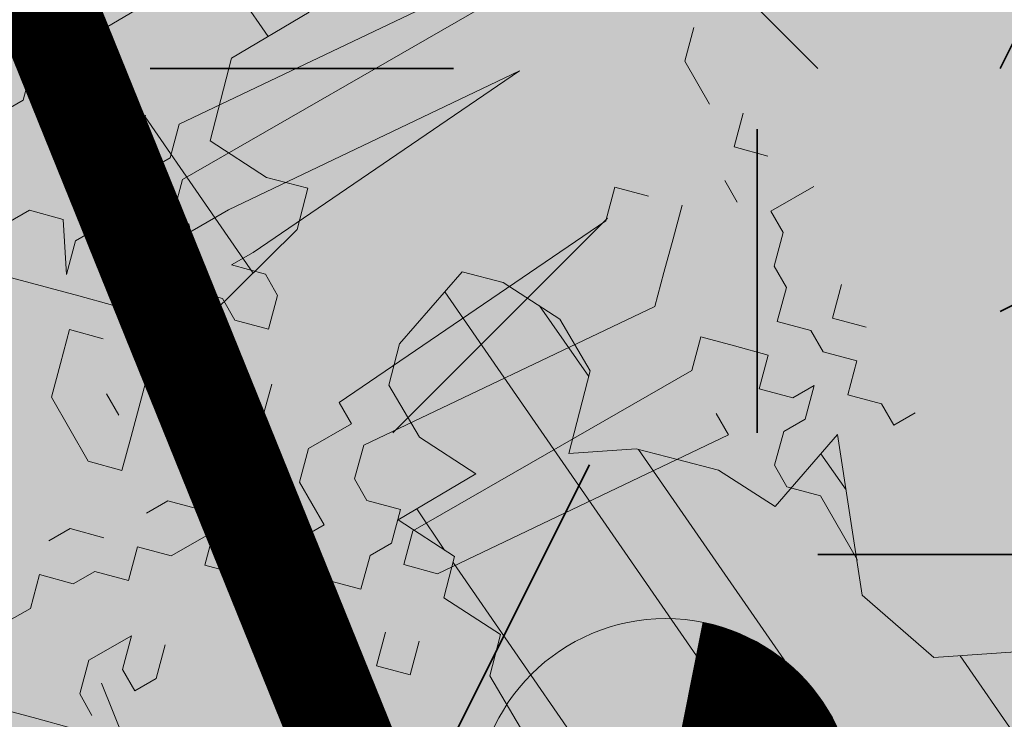
# Model space of a CAD drawing. Units: metres. Extents: x 1408927 to 1409331, y 5218507 to 5218651.
# Drawn here: x 1408970 to 1408971, y 5218620 to 5218621 of the extents above; entities that cross this region are included whole.
import ezdxf

# ---------------------------------------------------------------- set-up
doc = ezdxf.new("R2010")
doc.units = ezdxf.units.M
doc.header["$LTSCALE"] = 2
doc.linetypes.add('AXES2', pattern=[1.125, 0.75, -0.125, 0.125, -0.125])
doc.layers.get('0').update_dxf_attribs({"lineweight": 9})
for name, color, linetype, lineweight in [('Compo-arbre', 3, 'Continuous', 9), ('Compo-bordure-CC1', 7, 'Continuous', 9), ('Compo-bordure-CC1-axe', 7, 'AXES2', 9), ('Compo-bordure-T2', 7, 'Continuous', 9), ('Compo-végétation-hachures-Haie-massifs arbustif', 7, 'Continuous', 35), ('Projet-éclairage', 6, 'Continuous', 9)]:
    doc.layers.add(name, color=color, linetype=linetype, lineweight=lineweight)
doc.layers.add('Compo-arbre-ombre', color=7, linetype='Continuous', lineweight=9, transparency=0.8)
pattern_1 = [(92.61470176485068, (0, 0), (-0.1427262524124008, -0.006517859872048448), []), (92.61470176485068, (0.04540281712473018, 0.04974805891631159), (-0.1427262524124008, -0.006517859872048448), [])]

# ---------------------------------------------------------------- blocks, each defined once
blk = doc.blocks.new('Arbre2-2016')
at = {"layer": 'Compo-arbre'}
h = blk.add_hatch(dxfattribs=at)
h.set_pattern_fill('ANSI32', color=92, scale=0.015, angle=47.61470176485069, style=0)
h.set_pattern_definition(pattern_1)
edge = h.paths.add_edge_path()
edge.add_line((1.338077866166827, -0.2646649280674183), (1.398191920641807, -0.2463006538042691))
edge.add_line((1.398191920641807, -0.2463006538042691), (1.41859671728173, -0.2269692378346235))
edge.add_line((1.41859671728173, -0.2269692378346235), (1.419700468410269, -0.1872616985807554))
edge.add_line((1.419700468410269, -0.1872616985807554), (1.400941994143182, -0.1471100874356353))
edge.add_line((1.400941994084974, -0.1471100874356353), (1.460507829077073, -0.1485608865501717))
edge.add_line((1.460507829135281, -0.1485608865501717), (1.441749354635363, -0.1084092752886363))
edge.add_line((1.441749354635363, -0.1084092752886363), (1.462154151275286, -0.0890778593189907))
edge.add_line((1.462154151275286, -0.0890778593189907), (1.443401324664705, -0.04888666344288595))
edge.add_line((1.443401324722913, -0.04888666344288595), (1.463806121886705, -0.02955524668743692))
edge.add_line((1.463806121886705, -0.02955524668743692), (1.464905889108309, 0.01015051493357078))
edge.add_line((1.464905889108309, 0.01015051496267461), (1.504609584793911, 0.009145737026642564))
edge.add_line((1.504609584793911, 0.009145736997538734), (1.523917943050151, -0.01115299300238348))
edge.add_line((1.523917943050151, -0.01115299297327965), (1.543224636974742, -0.03148953085712947))
edge.add_line((1.543224636974742, -0.0314895308862333), (1.563621552646623, -0.01215972022566802))
edge.add_line((1.563621552646623, -0.01215972022566802), (1.58512620259728, 0.04687940665223778))
edge.add_line((1.585126202655488, 0.04687940665223778), (1.6049827803364, 0.04639575003000118))
edge.add_line((1.6049827803364, 0.04639575005910501), (1.624831562672739, 0.04591243662923716))
edge.add_line((1.624831562672739, 0.04591243662923716), (1.625929665620902, 0.08558039036631726))
edge.add_line((1.625929665562694, 0.08558039033721343), (1.626477885045574, 0.1053954637148991))
edge.add_line((1.626477885045574, 0.1053954637148991), (1.667289143355561, 0.144096104207506))
edge.add_line((1.667289143355561, 0.144096104207506), (1.628129855598786, 0.1649180763464528))
edge.add_line((1.628129855598786, 0.1649180763464528), (1.629227958314118, 0.2045860301999483))
edge.add_line((1.629227958314118, 0.2045860302290521), (1.62977784230327, 0.22443891137425))
edge.add_line((1.62977784230327, 0.22443891137425), (1.650728625114539, 0.2636233801434855))
edge.add_line((1.650728625114539, 0.2636233801434855), (1.651830711736807, 0.3032931116298414))
edge.add_line((1.651830711736807, 0.3032931116298414), (1.652928814684969, 0.3429610653669215))
edge.add_line((1.652928814626762, 0.3429610653669215), (1.613223454609511, 0.3439280354190259))
edge.add_line((1.613223454667718, 0.3439280353899221), (1.592272671623618, 0.3047435667371019))
edge.add_line((1.592272671623618, 0.3047435667662057), (1.57296597787365, 0.3250801045336402))
edge.add_line((1.57296597787365, 0.3250801045045364), (1.53381050161272, 0.3458999558182541))
edge.add_line((1.53381050161272, 0.3458999558473579), (1.534912588234988, 0.3855696873337138))
edge.add_line((1.534912588234988, 0.3855696873337138), (1.536010691183151, 0.4252376410707939))
edge.add_line((1.536010691183151, 0.4252376410707939), (1.537108793898483, 0.4649055949242893))
edge.add_line((1.537108793898483, 0.4649055949242893), (1.51780599773349, 0.4852419611537471))
edge.add_line((1.51780599773349, 0.4852419611537471), (1.499055404434444, 0.5253951776079475))
edge.add_line((1.499055404434444, 0.5253951776079475), (1.500153507848268, 0.565063132130831))
edge.add_line((1.500153507848268, 0.5650631321017272), (1.54040708682453, 0.583911234641505))
edge.add_line((1.54040708682453, 0.583911234641505), (1.560259766745844, 0.5834277496736604))
edge.add_line((1.560259766745844, 0.5834277497027642), (1.600515010228378, 0.6023136600100543))
edge.add_line((1.600515010228378, 0.6023136600100543), (1.601063229711258, 0.6221287333877399))
edge.add_line((1.60106322965305, 0.6221287333877399), (1.58285853643622, 0.6821330533542778))
edge.add_line((1.58285853643622, 0.6821330533542778), (1.542605043025219, 0.6632868993159491))
edge.add_line((1.542605043083427, 0.6632868993159491), (1.521654173950196, 0.6241004813758764))
edge.add_line((1.521654173950196, 0.6241004813758764), (1.483600784486157, 0.6845900640595346))
edge.add_line((1.483600784544365, 0.6845900640595346), (1.46319432339817, 0.6652208403223767))
edge.add_line((1.463194323339962, 0.6652208403223767), (1.442797321578951, 0.6458890803745589))
edge.add_line((1.442797321578951, 0.6458890803745589), (1.422392524939028, 0.6265576644049133))
edge.add_line((1.422392524939028, 0.6265576644049133), (1.401986063268964, 0.607188439881952))
edge.add_line((1.401986063268964, 0.607188439881952), (1.361732484292702, 0.5883403373421743))
edge.add_line((1.361732484292702, 0.5883403373421743), (1.322027124275451, 0.5893073073942787))
edge.add_line((1.322027124275451, 0.5893073073651749), (1.30272043035086, 0.6096438452490247))
edge.add_line((1.30272043035086, 0.6096438452781285), (1.324228978119322, 0.6686828005016423))
edge.add_line((1.324228978119322, 0.6686828005016423), (1.344625979880334, 0.6880145604494601))
edge.add_line((1.344625979880334, 0.6880145604494601), (1.384887268694115, 0.70686037129542))
edge.add_line((1.384887268635907, 0.70686037129542), (1.365580660451201, 0.7271988575643036))
edge.add_line((1.365580660509409, 0.7271988575643036), (1.325875300317534, 0.7281658277328233))
edge.add_line((1.325875300317534, 0.7281658277328233), (1.307120723635421, 0.7683172673399667))
edge.add_line((1.307120723635421, 0.7683172673399667), (1.307674505384171, 0.7881699768307726))
edge.add_line((1.307674505384171, 0.7881699768307726), (1.288919979575553, 0.8283225851604357))
edge.add_line((1.288919979575553, 0.8283225851604357), (1.290568000971803, 0.8878441999380584))
edge.add_line((1.290568000971803, 0.8878441999380584), (1.329727374817708, 0.867024177086364))
edge.add_line((1.329727374817708, 0.867024177086364), (1.389837497015947, 0.8853878431085604))
edge.add_line((1.389837496957739, 0.8853878431085604), (1.410784416701176, 0.9245732633111174))
edge.add_line((1.410784416701176, 0.9245732633111174), (1.411332601666913, 0.9443875567934583))
edge.add_line((1.411332601666913, 0.9443875567643545), (1.372181057682724, 0.9652080163190249))
edge.add_line((1.372181057740931, 0.9652080163481287), (1.352878295569212, 0.9855451616871278))
edge.add_line((1.352878295569212, 0.9855451616871278), (1.353980313681063, 1.025213334168598))
edge.add_line((1.353980313681063, 1.025213334168598), (1.33357769819861, 1.005842768599337))
edge.add_line((1.333577698256818, 1.005842768570233), (1.313172935610169, 0.9865121317101284))
edge.add_line((1.313172935551961, 0.9865121317392322), (1.272923271273726, 0.9676642471580408))
edge.add_line((1.272923271273726, 0.9676642471580408), (1.272369438651481, 0.9478103689447153))
edge.add_line((1.272369438651481, 0.9478103689156114), (1.213363032366146, 0.9691534615825503))
edge.add_line((1.213363032366146, 0.9691534616116542), (1.193506455150896, 0.9696371190196942))
edge.add_line((1.193506455150896, 0.9696371190196942), (1.174751912462057, 1.009789337736379))
edge.add_line((1.174751912462057, 1.009789337736379), (1.175853930108246, 1.049457509432045))
edge.add_line((1.175853930108246, 1.049457509432045), (1.215563187885095, 1.048490367725549))
edge.add_line((1.215563187885095, 1.048490367725549), (1.236512254850936, 1.087635859218949))
edge.add_line((1.236512254850936, 1.087635859189845), (1.197360727805176, 1.108456708357494))
edge.add_line((1.197360727805176, 1.108456708386598), (1.197910645787601, 1.128310368641337))
edge.add_line((1.197910645729394, 1.128310368641337), (1.179156069047281, 1.16846180824848))
edge.add_line((1.179156069047281, 1.16846180824848), (1.140000644416546, 1.189282828954106))
edge.add_line((1.140000644416546, 1.189282828954106), (1.139450709088237, 1.169428778300585))
edge.add_line((1.139450709030029, 1.169428778271481), (1.11904594638338, 1.150098141411377))
edge.add_line((1.11904594638338, 1.150098141440481), (1.079340586889998, 1.151065112278388))
edge.add_line((1.079340586889998, 1.151065112249285), (1.059485725054515, 1.151587746147356))
edge.add_line((1.059485725054515, 1.15158774617646), (1.020882365570401, 1.192222498427668))
edge.add_line((1.020882365570401, 1.192222498398564), (0.9806249232934761, 1.173375347408523))
edge.add_line((0.9806249232934761, 1.173375347437627), (0.9602201430099058, 1.154044320295156))
edge.add_line((0.9602201430099058, 1.154044320295156), (0.9414656008449356, 1.194196539797645))
edge.add_line((0.9414656008449356, 1.194196539797645), (0.9629723982508267, 1.253195737849978))
edge.add_line((0.9629723982508267, 1.253195737849978), (1.002127822881562, 1.232374717144353))
edge.add_line((1.002127822881562, 1.232374717115249), (1.003779758743008, 1.291896549967873))
edge.add_line((1.003779758743008, 1.291896549996977), (1.024738337655549, 1.331080676243232))
edge.add_line((1.024738337655549, 1.331080676243232), (0.9850290798787, 1.332047817949729))
edge.add_line((0.9850290798787, 1.332047817949729), (0.9657302329288768, 1.352385182033117))
edge.add_line((0.9657302329288768, 1.352385182033117), (0.9464218570939238, 1.372683521750673))
edge.add_line((0.9464218570939238, 1.372683521750673), (0.9254688925431083, 1.33353820179525))
edge.add_line((0.9254688925431083, 1.33353820179525), (0.9249228547997745, 1.313683979603752))
edge.add_line((0.9249228547997745, 1.313683979603752), (0.8846575997159789, 1.294836781407298))
edge.add_line((0.8846575997159789, 1.294836781407298), (0.865358735885934, 1.315173755877709))
edge.add_line((0.865358735885934, 1.315173755877709), (0.82619939585868, 1.33599455795536))
edge.add_line((0.8261993958004723, 1.33599455795536), (0.8273014139123234, 1.375662730436829))
edge.add_line((0.8273014139123234, 1.375662730436829), (0.8879636364728185, 1.413840908569341))
edge.add_line((0.8879636364728185, 1.413840908540237), (0.8692168891867595, 1.453992784064553))
edge.add_line((0.8692168891867595, 1.453992784064553), (0.8295054496703642, 1.454999074584862))
edge.add_line((0.8295054496703642, 1.454999074613966), (0.8289516339283409, 1.435145586013618))
edge.add_line((0.8289516339283409, 1.435145586013618), (0.7892479729345041, 1.43615114372858))
edge.add_line((0.7892479729345041, 1.43615114372858), (0.7688415112644407, 1.416781919205619))
edge.add_line((0.7688415112644407, 1.416781919205619), (0.7484367146245177, 1.397450503235973))
edge.add_line((0.74843671456631, 1.397450503235973), (0.728031917402518, 1.378119086480524))
edge.add_line((0.728031917402518, 1.378119086480524), (0.6877744751255932, 1.359271935490483))
edge.add_line((0.6877744751255932, 1.359271935490483), (0.6287585749961409, 1.380576784472737))
edge.add_line((0.6287585749961409, 1.380576784472737), (0.6293106577796834, 1.400390906300686))
edge.add_line((0.6293106577796834, 1.400390906300686), (0.6304126927717562, 1.440059468395134))
edge.add_line((0.6304126927717562, 1.440059468395134), (0.6706740326336558, 1.458906447847198))
edge.add_line((0.6706740326336558, 1.458906447847198), (0.6910805287626545, 1.478276452265504))
edge.add_line((0.6910805288208621, 1.478276452265504), (0.6717760678585591, 1.498575009825231))
edge.add_line((0.6717760678585591, 1.498575009825231), (0.6530232070800821, 1.53876542670821))
edge.add_line((0.6530232070800821, 1.53876542670821), (0.6133139493032331, 1.539732568414706))
edge.add_line((0.6133139492450255, 1.539732568414706), (0.5741585076758611, 1.560553199507353))
edge.add_line((0.5741585076758611, 1.560553199507353), (0.5537498126942637, 1.541221954406296))
edge.add_line((0.5537498127524714, 1.541221954406296), (0.5333433516062769, 1.521852730669139))
edge.add_line((0.5333433516062769, 1.521852730669139), (0.4941839777603718, 1.542672753520833))
edge.add_line((0.4941839777603718, 1.542672753520833), (0.453926534959578, 1.523825601744988))
edge.add_line((0.453926534959578, 1.523825601744988), (0.4147633149260628, 1.544646965642983))
edge.add_line((0.4147633149260628, 1.544646965642983), (0.3949106350047487, 1.545130450610827))
edge.add_line((0.3949106350047487, 1.545130450610827), (0.3761577737024027, 1.585320866708003))
edge.add_line((0.3761577737024027, 1.585320866708003), (0.3767098738900359, 1.605135378934733))
edge.add_line((0.3767098738900359, 1.605135378934733), (0.3778118915362256, 1.6448035506304))
edge.add_line((0.377811891478018, 1.6448035506304), (0.3386564497342306, 1.665624181839462))
edge.add_line((0.3386564497342306, 1.665624181839462), (0.2989393965546014, 1.666591666738327))
edge.add_line((0.2989393965546014, 1.666591666738327), (0.2994932122966247, 1.686445155338674))
edge.add_line((0.2994932122966247, 1.686445155338674), (0.2603377876658897, 1.7072661760443))
edge.add_line((0.260337787607682, 1.7072661760443), (0.2410310936830911, 1.72760271392815))
edge.add_line((0.2410310936830911, 1.72760271392815), (0.2195186997270184, 1.668565099750936))
edge.add_line((0.2195186997270184, 1.668565099750936), (0.1996638210113133, 1.669087344036029))
edge.add_line((0.1996638210113133, 1.669087344065133), (0.1809131761402796, 1.709239391127426))
edge.add_line((0.1809131761402796, 1.709239391098322), (0.1417499558739337, 1.730060755112731))
edge.add_line((0.1417499558739337, 1.730060755141835), (0.1224471592432792, 1.75039712058549))
edge.add_line((0.1224471592432792, 1.75039712058549), (0.1207874453831437, 1.690876021324016))
edge.add_line((0.1207874453831437, 1.690876021324016), (0.1009347654618296, 1.69135950629186))
edge.add_line((0.1009347654618296, 1.69135950629186), (0.06232534388266231, 1.732033969410054))
edge.add_line((0.06232534388266231, 1.732033969410054), (0.04246876620175044, 1.732517626032291))
edge.add_line((0.04246876614354278, 1.732517626032291), (0.04191495057614247, 1.712664137315528))
edge.add_line((0.04191495063435013, 1.712664137315528), (0.02150625565275277, 1.693332892214471))
edge.add_line((0.02150625565275277, 1.693332892214471), (0.001093697603323562, 1.674002598546735))
edge.add_line((0.001093697603323562, 1.674002598546735), (-0.07777878026524832, 1.695791104151226))
edge.add_line((-0.07777878026524832, 1.695791104151226), (-0.07832699922425945, 1.675976031559344))
edge.add_line((-0.07832699922425945, 1.675976031559344), (-0.05958196801645954, 1.635785178875608))
edge.add_line((-0.05958196801645954, 1.635785178875608), (-0.06013405056717147, 1.615971056931244))
edge.add_line((-0.06013405062537913, 1.615971056931244), (-0.09929337359778856, 1.636792248505458))
edge.add_line((-0.0992933735395809, 1.636792248505458), (-0.1390104262535488, 1.637759734190126))
edge.add_line((-0.1390104262535488, 1.637759734190126), (-0.1792795967338634, 1.618912317365698))
edge.add_line((-0.1792795966756557, 1.618912317394802), (-0.2189949333113645, 1.619918780238891))
edge.add_line((-0.2189949333113645, 1.619918780238891), (-0.1605250195278813, 1.578760878573462))
edge.add_line((-0.1605250195278813, 1.578760878573462), (-0.1412222747602527, 1.558423342835681))
edge.add_line((-0.1412222747602527, 1.558423342806577), (-0.1026150521500995, 1.517787639122048))
edge.add_line((-0.1026150522083071, 1.517787639151152), (-0.0816447460819063, 1.556972029660187))
edge.add_line((-0.0816447460819063, 1.556972029631083), (-0.04137950811116298, 1.575818838330974))
edge.add_line((-0.04137950811116298, 1.575818838330974), (-0.002220134090634929, 1.554998815362865))
edge.add_line((-0.002220134090634929, 1.554998815362865), (0.01818852567532758, 1.574329279899189))
edge.add_line((0.01818852567532758, 1.574329279899189), (0.0590076140798601, 1.613030356978356))
edge.add_line((0.05900761413806777, 1.613030356978356), (0.07942017218749697, 1.632360650646092))
edge.add_line((0.07942017218749697, 1.632360650646092), (0.1185794944614145, 1.61153945840249))
edge.add_line((0.1185794944614145, 1.61153945840249), (0.1367802555761273, 1.551534530078584))
edge.add_line((0.1367802555761273, 1.551534530078584), (0.1764934111707817, 1.550567216717695))
edge.add_line((0.1764934111707817, 1.550567216717695), (0.1974559216615717, 1.589751950535515))
edge.add_line((0.1974559216615717, 1.589751950535515), (0.2178645819514031, 1.609082415857642))
edge.add_line((0.2178645819514031, 1.609082415857642), (0.2570239043999436, 1.588261223497625))
edge.add_line((0.2570239043999436, 1.588261223468521), (0.2559180061072084, 1.54859361292381))
edge.add_line((0.2559180061072084, 1.548593612952914), (0.2344034128328758, 1.489594757307145))
edge.add_line((0.2344034127746681, 1.489594757307145), (0.2531562395598712, 1.449403561314625))
edge.add_line((0.2531562396180789, 1.449403561314625), (0.2934176139971214, 1.468251320662034))
edge.add_line((0.2934176139389137, 1.468251320662034), (0.3325808510854813, 1.447430346260603))
edge.add_line((0.3325808510854813, 1.447430346231499), (0.3314788334392915, 1.407762174535833))
edge.add_line((0.3314788334974992, 1.407762174535833), (0.2906575980451862, 1.369101026049407))
edge.add_line((0.2906575980451862, 1.369101026078511), (0.3287187830866287, 1.308611100086068))
edge.add_line((0.3287187830866287, 1.308611100086068), (0.347467746105508, 1.268420854857482))
edge.add_line((0.347467746105508, 1.268420854828378), (0.3458136283298927, 1.208938170905981))
edge.add_line((0.3458136283298927, 1.208938170935085), (0.3049945403910215, 1.17023709464172))
edge.add_line((0.3049945403910215, 1.17023709464172), (0.3441539144115495, 1.149417071673611))
edge.add_line((0.3441539144115495, 1.149417071673611), (0.4020677793743062, 1.088443660713324))
edge.add_line((0.4020677793743062, 1.088443660713324), (0.4605337955728146, 1.047285930585872))
edge.add_line((0.4605337955728146, 1.047285930556768), (0.4985950320116217, 0.9867971740726489))
edge.add_line((0.4985950320116217, 0.9867971741017527), (0.4588796777971993, 0.987803246663475))
edge.add_line((0.4588796777971993, 0.987803246663475), (0.3976519291028353, 0.9297717042621798))
edge.add_line((0.3976519291028353, 0.9297717042621798), (0.437367283782919, 0.928765632486261))
edge.add_line((0.4373672838411267, 0.928765632486261), (0.4759784037452164, 0.8881297563615362))
edge.add_line((0.4759784036870087, 0.8881297563615362), (0.514031827842814, 0.8276409534568074))
edge.add_line((0.514031827842814, 0.8276409534568074), (0.5537471306598718, 0.8266337113867621))
edge.add_line((0.5537471306598718, 0.8266337113576583), (0.5520930128842565, 0.7671510274352613))
edge.add_line((0.5520930128842565, 0.7671510274643651), (0.6116610817117589, 0.7656622497137278))
edge.add_line((0.6116610816535513, 0.7656622496846239), (0.630411760517859, 0.7255109817318726))
edge.add_line((0.6304117605760666, 0.7255109817609764), (0.6293096739537987, 0.6858412502746205))
edge.add_line((0.6293096739537987, 0.6858412502455167), (0.6695749466163079, 0.7046888387243371))
edge.add_line((0.6695749466163079, 0.7046888387243371), (0.7098363211699734, 0.7235365979553308))
edge.add_line((0.7098363211699734, 0.7235365979553308), (0.7285908983759555, 0.6833851591339908))
edge.add_line((0.7285908983759555, 0.6833851591339908), (0.727487147247416, 0.6436776198801226))
edge.add_line((0.727487147247416, 0.6436776198801226), (0.7065302333068075, 0.6045313021871834))
edge.add_line((0.7065302333650152, 0.6045313021871834), (0.7258369272896061, 0.5841947643033336))
edge.add_line((0.7258369272896061, 0.5841947643033336), (0.7649924033177058, 0.5633749131060313))
edge.add_line((0.7649924033177058, 0.5633749131060313), (0.8052575901239152, 0.5822205521811838))
edge.add_line((0.8052575901239152, 0.5822205521811838), (0.8449707450200776, 0.5812532381509072))
edge.add_line((0.8449707450200776, 0.5812532381509072), (0.9039866965468946, 0.5599495586769763))
edge.add_line((0.9039866965468946, 0.5599495586769763), (0.9436942039611722, 0.5589426597992997))
edge.add_line((0.9436942039611722, 0.5589426597992997), (0.9828496799892719, 0.5381228086019973))
edge.add_line((0.9828496800474795, 0.5381228086019973), (0.9613467806340168, 0.4791234387788563))
edge.add_line((0.9613467806340168, 0.4791234387788563), (0.9409364212043556, 0.4597543859102871))
edge.add_line((0.940936421146148, 0.4597543859102871), (0.939286201188338, 0.400271530333498))
edge.add_line((0.939286201188338, 0.400271530333498), (0.9183275368851582, 0.3610854554693788))
edge.add_line((0.9183275368851582, 0.3610854554693788), (0.8968229723251397, 0.3020482772093374))
edge.add_line((0.8968229722669321, 0.3020482772093374), (0.9155736518297317, 0.2618970099259741))
edge.add_line((0.9155736518879394, 0.2618970099259741), (0.9552850567125688, 0.2608899396267361))
edge.add_line((0.9552850567125688, 0.2608899396267361), (0.9944444307330969, 0.2400699166586264))
edge.add_line((0.9944444307330969, 0.2400699166586264), (1.033605469085273, 0.2192877015744443))
edge.add_line((1.033605469085273, 0.2192877015744443), (1.053460296228991, 0.218764287897443))
edge.add_line((1.053460296228991, 0.218764287897443), (1.112476247988639, 0.1974606083070967))
edge.add_line((1.112476247930431, 0.1974606082779928), (1.111374247397293, 0.1577928260788894))
edge.add_line((1.111374247397293, 0.1577928260788894), (1.131230825078205, 0.1573091694566529))
edge.add_line((1.131230825136413, 0.1573091694857567), (1.170390112893188, 0.1364871973468098))
edge.add_line((1.170390112893188, 0.136487197317706), (1.209549486739093, 0.1156671744660116))
edge.add_line((1.209549486739093, 0.1156671744951154), (1.227750196805687, 0.05566107756510519))
edge.add_line((1.227750196747479, 0.05566107753600136), (1.185292616239281, -0.04252259018778659))
edge.add_line((1.185292616239281, -0.04252259018778659), (1.24540667071426, -0.02415831592463746))
edge.add_line((1.24540667071426, -0.02415831592463746), (1.26415949732484, -0.06434951180074222))
edge.add_line((1.26415949732484, -0.06434951180074222), (1.283463957937897, -0.08464807026268772))
edge.add_line((1.283463957937897, -0.08464807026268772), (1.302770651687865, -0.1049846080301222))
edge.add_line((1.302770651687865, -0.1049846080301222), (1.341929940143132, -0.125806579499681))
edge.add_line((1.341929940143132, -0.125806579499681), (1.30112257941812, -0.1645073915302646))
edge.add_line((1.30112257941812, -0.1645073915302646), (1.300020578419321, -0.2041751745151714))
edge.add_line((1.300020578419321, -0.2041751745151714), (1.318773405029901, -0.2443663703912762))
h = blk.add_hatch(dxfattribs=at)
h.set_pattern_fill('ANSI32', color=92, scale=0.015, angle=47.61470176485069, style=0)
h.set_pattern_definition(pattern_1)
h.paths.add_polyline_path([(1.137909158933439, -1.034094970341016), (1.198032673317471, -1.015693231502723), (1.218991251764351, -0.9765091060422719), (1.240495902238877, -0.9174699783785627), (1.200232777264432, -0.9363574947807365), (1.201332630575166, -0.8966497838724763), (1.16327534282766, -0.8361600303202295), (1.184779907445886, -0.777122852060188), (1.204086601137647, -0.7974593898276225), (1.283512912152332, -0.7993940164329842), (1.28461491268547, -0.7597262342338809), (1.285164882239883, -0.7398714045872339), (1.32652602430619, -0.6813178828039099), (1.34748460275307, -0.6421337573725623), (1.407600407765244, -0.6237297260255446), (1.428001307169438, -0.6043981376157035), (1.409248394469728, -0.5642088910268512), (1.389395714373791, -0.5637254059425914), (1.390493903352876, -0.5240555029182588), (1.450059738868845, -0.5255063012469918), (1.510723677100145, -0.4872891457222295), (1.532226576688231, -0.4282897760155038), (1.512919882996471, -0.4079532382480693), (1.473764492824671, -0.3871314376470991), (1.495265159625092, -0.3280940877326657), (1.415298425054175, -0.3459748769115549), (1.394891963384111, -0.3653441014345162), (1.414198657308702, -0.385680639318366), (1.432949250607749, -0.4258338557725665), (1.39214189005736, -0.4645346679195654), (1.33257605506526, -0.4630838688050289), (1.273560188929082, -0.4417782407132336), (1.233298814550039, -0.4606260000606426), (1.232198961239305, -0.5003337109980066), (1.191933689042457, -0.5191812986619198), (1.132917822906279, -0.4978756705701244), (1.111963056711943, -0.537061916186417), (1.110859391206873, -0.576767506938836), (1.071696119717785, -0.5559473125782688), (1.032532848112282, -0.5351271180430786), (1.013776123683897, -0.4949357505125818), (0.9547602580133798, -0.473630121634983), (0.9144932355121682, -0.49251746649918), (0.8565732394782799, -0.4315059044625968), (0.8168600838836255, -0.4305385911017083), (0.7567365694995942, -0.448940329940001), (0.754532567967658, -0.5282758951240112), (0.7732853945782381, -0.5684670910001159), (0.7528788475175361, -0.5878382641700455), (0.7721833940451006, -0.6081348731992193), (0.7909362208303037, -0.6483260691917394), (0.8295512728365111, -0.6889613369590961), (0.8091447257758091, -0.7083325101290256), (0.7881822497439543, -0.7475164640515004), (0.7484651965643252, -0.7465489791526352), (0.7076461426187279, -0.7852492763073542), (0.6662732217665734, -0.8438042317453665), (0.6453089951975244, -0.883027942722606), (0.6260062845977927, -0.8626896279916991), (0.5879372181226472, -0.8022013080941406), (0.5697382591171163, -0.7421554532944583), (0.5493239164790111, -0.7615262831265), (0.5283614399814951, -0.8007102378347781), (0.5074011116959127, -0.8399341197097101), (0.4671241458128179, -0.8587811933126659), (0.4483735525137718, -0.8186279768875693), (0.4097523692618097, -0.7779545578983971), (0.3711390671525123, -0.7372795337456637), (0.330314365084746, -0.7760194164462746), (0.3087942098937901, -0.8350559084379938), (0.2685250399373444, -0.8539033244766188), (0.2276964402263957, -0.892643035639253), (0.2464549151919755, -0.932794646114985), (0.2850682173012729, -0.9734696702968222), (0.3225834161713692, -1.053812649088854), (0.3816149585037465, -1.075117014947523), (0.4207820423617932, -1.09593932960945), (0.4809155854019309, -1.077575913385431), (0.5002222793847295, -1.097912451269281), (0.4792598033528748, -1.137096405191755), (0.4577434594831402, -1.196135017892288), (0.4174687276100713, -1.215020070305968), (0.3771939094732488, -1.233907071861381), (0.3573351843953105, -1.233383486384469), (0.3385767096043537, -1.193231876025152), (0.3181663501164849, -1.212600928893721), (0.2971998909343938, -1.251786659808772), (0.2569251584210406, -1.270671712862736), (0.2171964120208258, -1.269703713088006), (0.1984435854102458, -1.229512517211901), (0.1592686205841574, -1.208691807859054), (0.1394120433689068, -1.208208150451014), (0.1184400213970775, -1.247431518235885), (0.07816703942091863, -1.266276814235084), (0.07982282146997477, -1.20675632242876), (0.0605123155256706, -1.186417664505484), (0.01968538067023928, -1.225119566998387), (-0.02115092887822811, -1.263856986467204), (-0.04211905303225194, -1.303080525906466), (-0.02336057829950278, -1.343232136265783), (-0.0443287024535266, -1.382455675705046), (-0.06529507607035612, -1.421639458089544), (-0.06584894344257464, -1.441494116081799), (-0.00570760476682608, -1.423131043195667), (0.01360465124901111, -1.443429944849981), (0.01305086996592308, -1.463282653554984), (0.03401334599777783, -1.424098699632509), (0.0936025673728409, -1.425550528440567), (0.132781430307773, -1.446371408545588), (0.1118110728422153, -1.485556968562946), (0.1316754461005303, -1.486040968493967), (0.1713986297110068, -1.487046605138516), (0.1923667539232383, -1.447823065699254), (0.2320877049206729, -1.448790722252511), (0.2729162184842835, -1.410052960377129), (0.2927789272945347, -1.410574768075662), (0.3330536593422266, -1.391689715807502), (0.3540217835544581, -1.352466176368239), (0.3937427345518927, -1.353433832921496), (0.4334658325389, -1.354441418067495), (0.474290534664874, -1.315701535366884), (0.4952569084563265, -1.276517753098801), (0.5553883042740608, -1.258114408165625), (0.5537363342447179, -1.317637020011375), (0.572489160331429, -1.357828216673283), (0.6133177600423778, -1.319088505510649), (0.6138659794670502, -1.299273432132964), (0.6342763384310501, -1.279904380050198), (0.6546906810691553, -1.260533550218156), (0.7153702102806392, -1.222317081194547), (0.7755015205331119, -1.203915684762819), (0.7953619960318292, -1.204399513039448), (0.7948121121008853, -1.224252394184646), (0.7931562439626987, -1.283774835278223), (0.7920564766828875, -1.32348059689923), (0.8521838886518935, -1.305079029598915), (0.9123135346309255, -1.286715441051115), (0.8736924369442249, -1.246040073589597), (0.8742462179944823, -1.22618736476818), (0.8952047969070236, -1.187003238521925), (0.9161672729388783, -1.14781928459945), (0.9564342954982976, -1.128931939706149), (0.9773967714719447, -1.089747985812778), (1.018213678195139, -1.051007759890695), (0.9994552032295587, -1.010856149414963), (1.000558954299891, -0.9711486101610944), (1.021517532572148, -0.9319644845842276), (1.041378008070865, -0.9324483128608563), (1.061784469682721, -0.913079088337895), (1.0827431339859, -0.8738930134737757), (1.10370171243278, -0.8347088880133242), (1.12190631956048, -0.8947151572671146), (1.120254435096399, -0.9542358206114159), (1.099299668552817, -0.9934220671299272)])
at = {"layer": 'Compo-arbre-ombre', "linetype": 'Continuous'}
h = blk.add_hatch(color=7, dxfattribs=at)
h.dxf.hatch_style = 1
edge = h.paths.add_edge_path()
edge.add_ellipse((-0.2680299742573418, 0.2458574298927255), major_axis=(1.510609598769277, -1.178624877272485), ratio=0.8301303405072087, start_angle=0, end_angle=360)
h = blk.add_hatch(color=7, dxfattribs=at)
h.dxf.hatch_style = 1
edge = h.paths.add_edge_path()
edge.add_arc((-0.006751731634608404, 0.03717637977149468), 1.590354419016656, 0, 360)
at = {"layer": 'Compo-arbre', "color": 7, "linetype": 'Continuous'}
blk.add_line((1.318773405029901, -0.2443663703912762, 10.1521781082171), (1.338077866166827, -0.2646649280674183, 10.1521781082171), dxfattribs=at)
at = {"layer": 'Compo-arbre', "color": 7, "linetype": 'Continuous', "elevation": 10.1521781082171, "flags": 128}
for points in [[(1.338077866166827, -0.2646649280674183), (1.398191920641807, -0.2463006538042691), (1.41859671728173, -0.2269692378346235), (1.419700468410269, -0.1872616985807554), (1.400941994084974, -0.1471100874356353), (1.460507829135281, -0.1485608865501717), (1.441749354635363, -0.1084092752886363), (1.462154151275286, -0.0890778593189907), (1.443401324722913, -0.04888666344288595), (1.463806121886705, -0.02955524668743692), (1.464905889108309, 0.01015051496267461)], [(1.131230825136413, 0.1573091694857567), (1.170390112893188, 0.136487197317706), (1.209549486739093, 0.1156671744951154), (1.227750196747479, 0.05566107753600136), (1.185292616239281, -0.04252259018778659), (1.24540667071426, -0.02415831592463746), (1.26415949732484, -0.06434951180074222), (1.283463957937897, -0.08464807026268772), (1.302770651687865, -0.1049846080301222), (1.341929940143132, -0.125806579499681), (1.30112257941812, -0.1645073915302646), (1.300020578419321, -0.2041751745151714), (1.318773405029901, -0.2443663703912762)], [(1.390493903352876, -0.5240555029182588), (1.450059738868845, -0.5255063012469918), (1.510723677100145, -0.4872891457222295), (1.532226576688231, -0.4282897760155038), (1.512919882996471, -0.4079532382480693), (1.473764492824671, -0.3871314376470991), (1.495265159625092, -0.3280940877326657), (1.415298425054175, -0.3459748769115549), (1.394891963384111, -0.3653441014345162), (1.414198657308702, -0.385680639318366), (1.432949250607749, -0.4258338557725665), (1.39214189005736, -0.4645346679195654), (1.33257605506526, -0.4630838688050289)]]:
    blk.add_lwpolyline(points, dxfattribs=at)
blk = doc.blocks.new('t014')
h = blk.add_hatch(color=255)
h.dxf.hatch_style = 1
edge = h.paths.add_edge_path()
edge.add_arc((0, 0), 0.25, 0, 360)
at = {"color": 0, "const_width": 0.249875}
for points in [[(0, 0.125063, 0.414214), (-0.125063, 0, 1)], [(0, -0.125062, 0.414214), (0.125063, 0, 0.414214)]]:
    blk.add_lwpolyline(points, format="xyb", dxfattribs=at)
at = {"color": 0}
blk.add_circle((0, 0), 0.25, dxfattribs=at)
blk = doc.blocks.new('Arbre 6')
at = {"layer": 'Compo-arbre', "ltscale": 0.03}
h = blk.add_hatch(color=88, dxfattribs=at)
h.set_gradient(color1=(19, 76, 0), color2=(223, 255, 127), rotation=90.00000000000003, name='SPHERICAL')
h.paths.add_polyline_path([(0.9002010792019064, 1.651929639320883), (0.3826077606054241, 2.44848456610373), (-0.1459715600367417, 2.656558649975636), (-0.7485998345082407, 2.124846458068646), (-0.87073145317936, 1.43835561991466), (-1.66459728666905, 1.89601481663442), (-1.695128472581018, 1.743463113101029), (-1.756197719311785, 1.3315686102261), (-1.71568425867099, 0.831912134669551), (-2.148160123267189, 1.007975449652008), (-1.92412955436248, 0.4009885086389886), (-2.397393873369765, -0.1329506259816071), (-2.611132799532243, -0.1634617838889199), (-2.702733232233186, -0.6516321385450965), (-2.366862687399589, -1.109295421384445), (-2.351593657048397, -1.582212240132208), (-1.66459728666905, -1.551701082195791), (-1.618797070289475, -2.26870307825709), (-0.6264957152316128, -2.145138404931345), (-0.4182704146378455, -2.689329648174748), (0.4421989156971904, -2.406001245882067), (0.8696698932317304, -2.421254781790481), (1.816198531304508, -2.16191606856853), (1.602466479932446, -1.734763943665598), (2.106268859758529, -1.139806579320862), (1.816198531304508, -0.7584191482336564), (1.510866047231502, -0.499080435011706), (1.602466479932446, -0.3312711094503129), (2.014668427115794, -0.3007599515138963), (2.426870374240934, 0.09588101545261907), (2.289469725160416, 0.5382866762639651), (1.938337024766042, 0.5077755183275485), (1.968868210736218, 1.255288672325264), (1.541404108050301, 1.468866777851076), (1.40400345902799, 1.712951955164613), (1.167460672498237, 1.840267698961839)])
at = {"layer": 'Compo-arbre-ombre'}
h = blk.add_hatch(color=256, dxfattribs=at)
h.dxf.hatch_style = 1
edge = h.paths.add_edge_path()
edge.add_ellipse((0.1064876280725002, 0.2527632731944323), major_axis=(-1.903938438340646, -2.365398162841732), ratio=0.8247963859111981, start_angle=0, end_angle=360)
at = {"layer": 'Compo-arbre', "color": 88, "linetype": 'Continuous'}
for p, q in [((-0.6203123072025392, -1.470367236385641), (-0.6203123072025392, -1.413922756385659)), ((-0.8460900672025673, -1.44214499638565), (-0.8178678272024626, -1.470367236385641)), ((-0.7049788672024988, -1.470367236385641), (-0.7332011072026035, -1.44214499638565)), ((-0.6767566272025078, -1.44214499638565), (-0.7049788672024988, -1.470367236385641)), ((-0.4792011072024707, -1.470367236385641), (-0.5074233472025753, -1.44214499638565)), ((-0.4509788672025934, -1.44214499638565), (-0.4792011072024707, -1.470367236385641)), ((-0.3380900672025291, -1.44214499638565), (-0.3380900672025291, -1.470367236385641)), ((-0.8178678272024626, -1.470367236385641), (-0.7614233472024807, -1.470367236385641)), ((-0.5920900672025482, -1.470367236385641), (-0.6203123072025392, -1.470367236385641)), ((-0.5638678272025572, -1.498589316385619), (-0.5920900672025482, -1.470367236385641)), ((-0.4227566272024887, -1.470367236385641), (-0.4509788672025934, -1.498589316385619)), ((-0.394534547202511, -1.498589316385619), (-0.4227566272024887, -1.470367236385641)), ((-0.3663123072025201, -1.470367236385641), (-0.394534547202511, -1.498589316385619)), ((-0.3380900672025291, -1.470367236385641), (-0.3663123072025201, -1.470367236385641)), ((-0.6485345472025301, -1.498589316385619), (-0.6767566272025078, -1.498589316385619)), ((-0.5356455872025663, -1.498589316385619), (-0.5638678272025572, -1.498589316385619)), ((-0.5074233472025753, -1.52681155638561), (-0.5356455872025663, -1.498589316385619)), ((-0.4792011072024707, -1.498589316385619), (-0.5074233472025753, -1.52681155638561)), ((-0.4509788672025934, -1.498589316385619), (-0.4792011072024707, -1.498589316385619)), ((-0.394534547202511, -1.555033796385601), (-0.4227566272024887, -1.52681155638561)), ((-0.4227566272024887, -1.52681155638561), (-0.4227566272024887, -1.555033796385601)), ((-0.6485345472025301, -1.583256036385592), (-0.6767566272025078, -1.555033796385601)), ((-0.4792011072024707, -1.555033796385601), (-0.5074233472025753, -1.583256036385592)), ((-0.4509788672025934, -1.583256036385592), (-0.4792011072024707, -1.555033796385601)), ((-0.4227566272024887, -1.555033796385601), (-0.4509788672025934, -1.583256036385592)), ((-0.394534547202511, -1.583256036385592), (-0.394534547202511, -1.555033796385601)), ((-0.7049788672024988, -1.583256036385592), (-0.7332011072026035, -1.611478276385583)), ((-0.6203123072025392, -1.611478276385583), (-0.6485345472025301, -1.583256036385592)), ((-0.5074233472025753, -1.583256036385592), (-0.5356455872025663, -1.611478276385583)), ((-0.3663123072025201, -1.611478276385583), (-0.394534547202511, -1.583256036385592)), ((-0.3098678272025381, -1.583256036385592), (-0.3380900672025291, -1.611478276385583)), ((-0.2252011072025653, -1.583256036385592), (-0.3098678272025381, -1.583256036385592)), ((-0.7332011072026035, -1.611478276385583), (-0.7049788672024988, -1.639700516385687)), ((-0.5920900672025482, -1.639700516385687), (-0.6203123072025392, -1.611478276385583)), ((-0.5356455872025663, -1.611478276385583), (-0.5074233472025753, -1.639700516385687)), ((-0.3380900672025291, -1.611478276385583), (-0.3663123072025201, -1.611478276385583)), ((-1.043645587202491, -2.007607732732367), (-1.0154233472025, -1.639700516385687)), ((-0.9872011072025089, -1.639700516385687), (-0.9872011072025089, -2.035829972732358)), ((-0.9307566272025269, -2.007607732732367), (-0.9025345472025492, -1.639700516385687)), ((-0.9025345472025492, -1.639700516385687), (-0.8743123072025583, -2.007607732732367)), ((-0.7049788672024988, -1.639700516385687), (-0.6767566272025078, -2.007607732732367)), ((-0.6203123072025392, -2.007607732732367), (-0.5920900672025482, -1.639700516385687)), ((-0.5074233472025753, -1.639700516385687), (-0.5074233472025753, -2.007607732732367)), ((-0.4509788672025934, -2.007607732732367), (-0.4227566272024887, -1.639700516385687)), ((-0.4227566272024887, -1.639700516385687), (-0.4509788672025934, -1.639700516385687)), ((-1.0154233472025, -2.035829972732358), (-1.043645587202491, -2.007607732732367)), ((-0.9307566272025269, -2.064052212732349), (-0.9307566272025269, -2.007607732732367)), ((-0.8743123072025583, -2.007607732732367), (-0.8743123072025583, -2.035829972732358)), ((-0.8743123072025583, -2.035829972732358), (-0.8460900672025673, -2.007607732732367)), ((-0.8460900672025673, -2.007607732732367), (-0.8178678272024626, -2.007607732732367)), ((-0.8178678272024626, -2.007607732732367), (-0.7896455872025854, -2.035829972732358)), ((-0.6767566272025078, -2.007607732732367), (-0.6485345472025301, -2.007607732732367)), ((-0.6485345472025301, -2.007607732732367), (-0.6485345472025301, -2.064052212732349)), ((-0.5920900672025482, -2.035829972732358), (-0.6203123072025392, -2.007607732732367)), ((-0.5356455872025663, -2.007607732732367), (-0.5638678272025572, -2.035829972732358)), ((-0.5074233472025753, -2.035829972732358), (-0.5356455872025663, -2.007607732732367)), ((-0.5074233472025753, -2.007607732732367), (-0.4792011072024707, -2.035829972732358)), ((-0.4792011072024707, -2.035829972732358), (-0.4509788672025934, -2.007607732732367)), ((-1.043645587202491, -2.064052212732349), (-1.071867827202595, -2.035829972732358)), ((-1.0154233472025, -2.064052212732349), (-1.0154233472025, -2.035829972732358)), ((-0.9872011072025089, -2.035829972732358), (-0.9589788672025179, -2.064052212732349)), ((-0.7896455872025854, -2.035829972732358), (-0.8178678272024626, -2.064052212732349)), ((-0.5638678272025572, -2.035829972732358), (-0.5920900672025482, -2.035829972732358)), ((-0.5074233472025753, -2.064052212732349), (-0.5074233472025753, -2.035829972732358)), ((-0.9872011072025089, -2.092274292732327), (-1.0154233472025, -2.064052212732349)), ((-0.9589788672025179, -2.064052212732349), (-0.9307566272025269, -2.092274292732327)), ((-0.9025345472025492, -2.092274292732327), (-0.9307566272025269, -2.064052212732349)), ((-0.8460900672025673, -2.064052212732349), (-0.8743123072025583, -2.092274292732327)), ((-0.8178678272024626, -2.064052212732349), (-0.8460900672025673, -2.064052212732349)), ((-0.7049788672024988, -2.092274292732327), (-0.7332011072026035, -2.064052212732349)), ((-0.6485345472025301, -2.064052212732349), (-0.6203123072025392, -2.092274292732327)), ((-0.4792011072024707, -2.092274292732327), (-0.5074233472025753, -2.064052212732349)), ((-0.3663123072025201, -2.092274292732327), (-0.394534547202511, -2.064052212732349)), ((-0.9589788672025179, -2.120496532732318), (-0.9872011072025089, -2.092274292732327)), ((-0.9307566272025269, -2.092274292732327), (-0.9307566272025269, -2.120496532732318)), ((-0.9307566272025269, -2.120496532732318), (-0.9025345472025492, -2.092274292732327)), ((-0.8743123072025583, -2.092274292732327), (-0.8743123072025583, -2.148718772732309)), ((-0.7896455872025854, -2.120496532732318), (-0.7614233472024807, -2.092274292732327)), ((-0.7614233472024807, -2.092274292732327), (-0.7332011072026035, -2.120496532732318)), ((-0.7332011072026035, -2.120496532732318), (-0.7049788672024988, -2.092274292732327)), ((-0.6203123072025392, -2.092274292732327), (-0.5638678272025572, -2.092274292732327)), ((-0.5638678272025572, -2.092274292732327), (-0.5638678272025572, -2.120496532732318)), ((-0.5074233472025753, -2.120496532732318), (-0.4792011072024707, -2.092274292732327)), ((-0.4227566272024887, -2.092274292732327), (-0.394534547202511, -2.120496532732318)), ((-0.394534547202511, -2.120496532732318), (-0.3663123072025201, -2.092274292732327)), ((-1.184756627202546, -2.120496532732318), (-1.241201107202528, -2.120496532732318)), ((-1.156534547202568, -2.148718772732309), (-1.184756627202546, -2.120496532732318)), ((-0.9307566272025269, -2.148718772732309), (-0.9589788672025179, -2.120496532732318)), ((-0.7614233472024807, -2.148718772732309), (-0.7896455872025854, -2.120496532732318)), ((-0.5638678272025572, -2.120496532732318), (-0.5356455872025663, -2.148718772732309)), ((-0.5074233472025753, -2.148718772732309), (-0.5074233472025753, -2.120496532732318)), ((-1.156534547202568, -2.1769410127323), (-1.156534547202568, -2.148718772732309)), ((-0.9872011072025089, -2.1769410127323), (-0.9872011072025089, -2.148718772732309)), ((-0.9025345472025492, -2.148718772732309), (-0.9307566272025269, -2.148718772732309)), ((-0.8743123072025583, -2.148718772732309), (-0.9025345472025492, -2.1769410127323)), ((-0.5356455872025663, -2.148718772732309), (-0.5638678272025572, -2.1769410127323)), ((-0.4792011072024707, -2.1769410127323), (-0.5074233472025753, -2.148718772732309)), ((-0.4509788672025934, -2.148718772732309), (-0.4792011072024707, -2.1769410127323)), ((-0.4227566272024887, -2.1769410127323), (-0.4509788672025934, -2.148718772732309)), ((-1.043645587202491, -2.205163252732291), (-1.0154233472025, -2.1769410127323)), ((-1.0154233472025, -2.1769410127323), (-0.9589788672025179, -2.205163252732291)), ((-0.9589788672025179, -2.205163252732291), (-0.9872011072025089, -2.1769410127323)), ((-0.9025345472025492, -2.1769410127323), (-0.9307566272025269, -2.205163252732291)), ((-0.8178678272024626, -2.1769410127323), (-0.8460900672025673, -2.1769410127323)), ((-0.7896455872025854, -2.205163252732291), (-0.8178678272024626, -2.1769410127323)), ((-0.5638678272025572, -2.205163252732291), (-0.5920900672025482, -2.1769410127323)), ((-0.5638678272025572, -2.1769410127323), (-0.5356455872025663, -2.205163252732291)), ((-0.4227566272024887, -2.205163252732291), (-0.4227566272024887, -2.1769410127323)), ((-1.043645587202491, -2.233385492732282), (-1.043645587202491, -2.205163252732291)), ((-0.9307566272025269, -2.205163252732291), (-0.9589788672025179, -2.233385492732282)), ((-0.8743123072025583, -2.205163252732291), (-0.9025345472025492, -2.233385492732282)), ((-0.7614233472024807, -2.233385492732282), (-0.7896455872025854, -2.205163252732291)), ((-0.6767566272025078, -2.233385492732282), (-0.6485345472025301, -2.205163252732291)), ((-0.6203123072025392, -2.261607732732386), (-0.6203123072025392, -2.205163252732291)), ((-0.6203123072025392, -2.205163252732291), (-0.5920900672025482, -2.233385492732282)), ((-0.5920900672025482, -2.233385492732282), (-0.5638678272025572, -2.205163252732291)), ((-0.5356455872025663, -2.205163252732291), (-0.4792011072024707, -2.205163252732291)), ((-0.4792011072024707, -2.205163252732291), (-0.4509788672025934, -2.233385492732282)), ((-0.4509788672025934, -2.233385492732282), (-0.4227566272024887, -2.205163252732291)), ((-0.9589788672025179, -2.233385492732282), (-0.9872011072025089, -2.261607732732386)), ((-0.9025345472025492, -2.233385492732282), (-0.8743123072025583, -2.261607732732386)), ((-0.7896455872025854, -2.233385492732282), (-0.8178678272024626, -2.233385492732282)), ((-0.7332011072026035, -2.261607732732386), (-0.7614233472024807, -2.233385492732282)), ((-0.6767566272025078, -2.261607732732386), (-0.6767566272025078, -2.233385492732282)), ((-0.8743123072025583, -2.261607732732386), (-0.8460900672025673, -2.289829972732264)), ((-0.7614233472024807, -2.289829972732264), (-0.7332011072026035, -2.261607732732386)), ((-0.6485345472025301, -2.289829972732264), (-0.6203123072025392, -2.261607732732386)), ((-0.8460900672025673, -2.289829972732264), (-0.7614233472024807, -2.289829972732264)), ((-0.6203123072025392, -2.318052212732368), (-0.6485345472025301, -2.289829972732264)), ((-0.7049788672024988, -2.346274292732346), (-0.6767566272025078, -2.318052212732368)), ((-0.6485345472025301, -2.346274292732346), (-0.6203123072025392, -2.318052212732368)), ((-0.5074233472025753, -2.346274292732346), (-0.5356455872025663, -2.318052212732368)), ((-0.7049788672024988, -2.374496532732337), (-0.7049788672024988, -2.346274292732346)), ((-0.6485345472025301, -2.374496532732337), (-0.6485345472025301, -2.346274292732346)), ((-0.5638678272025572, -2.346274292732346), (-0.5356455872025663, -2.374496532732337)), ((-0.5638678272025572, -2.402718772732328), (-0.5638678272025572, -2.346274292732346)), ((-0.5074233472025753, -2.374496532732337), (-0.5074233472025753, -2.346274292732346)), ((-0.6767566272025078, -2.402718772732328), (-0.6485345472025301, -2.374496532732337)), ((-0.5356455872025663, -2.374496532732337), (-0.5074233472025753, -2.374496532732337)), ((-0.6485345472025301, -2.430941012732319), (-0.6767566272025078, -2.402718772732328)), ((-0.5356455872025663, -2.430941012732319), (-0.5638678272025572, -2.402718772732328)), ((-0.6485345472025301, -2.45916325273231), (-0.6485345472025301, -2.430941012732319)), ((-0.5074233472025753, -2.430941012732319), (-0.5356455872025663, -2.430941012732319)), ((-0.5074233472025753, -2.45916325273231), (-0.5356455872025663, -2.487385492732301)), ((-0.5356455872025663, -2.487385492732301), (-0.5638678272025572, -2.515607732732292))]:
    blk.add_line(p, q, dxfattribs=at)
at = {"layer": 'Compo-arbre-ombre'}
blk.add_ellipse((0.1064876280725002, 0.2527632731944323), major_axis=(-1.904599988272004, -2.366220053382282), ratio=0.8252393973497706, dxfattribs=at)

msp = doc.modelspace()

# ---------------------------------------------------------------- hatches: boundary and pattern name
at = {"layer": 'Compo-végétation-hachures-Haie-massifs arbustif'}
h = msp.add_hatch(dxfattribs=at)
h.set_pattern_fill('G_GEOLOG_1', color=256, scale=1.2)
h.set_pattern_definition([(0, (1408891.973031, 5218574.253751), (1.2, 1.2), [0.3, -0.9000000000000001]), (0, (1408892.633031, 5218574.973751), (1.2, 1.2), [0.3, -0.9000000000000001]), (90, (1408892.093031, 5218574.673751), (-1.2, 1.2), [0.3, -0.9000000000000001]), (90, (1408892.573031, 5218575.093751), (-1.2, 1.2), [0.3, -0.9000000000000001]), (45, (1408892.213031, 5218575.093751), (0, 1.20000000002283), [0.3, -1.3970562744]), (135, (1408892.633031, 5218574.253751), (-1.20000000002283, 1.332267629550188e-16), [0.3, -1.3970562744]), (26.56505119999999, (1408892.273031, 5218574.613751001), (1.200000000000113, 4.800773778512735e-10), [0.3, -2.3832815724]), (26.56505119999999, (1408892.813031, 5218575.213751), (1.200000000000113, 4.800773778512735e-10), [0.3, -2.3832815724]), (63.43494882, (1408892.813031, 5218574.253751), (6.119837969720267e-11, 1.200000000000113), [0.3, -2.3832815724]), (63.43494882, (1408892.273031, 5218574.793751), (6.119837969720267e-11, 1.200000000000113), [0.3, -2.3832815724]), (63.43494882, (1408892.693031, 5218574.493751001), (6.119837969720267e-11, 1.200000000000113), [0.3, -2.3832815724]), (116.5650512, (1408891.973031, 5218574.913751001), (-4.800777775315624e-10, 1.200000000000113), [0.3, -2.3832815724]), (153.43494882, (1408892.213031, 5218574.433751), (-1.200000000000113, 6.119877937749153e-11), [0.3, -2.3832815724])])
h.paths.add_polyline_path([(1408970.527920075, 5218619.492029737), (1408974.977614289, 5218621.292091233), (1408974.227588664, 5218623.146130488), (1408969.777894452, 5218621.346068993)])

# ---------------------------------------------------------------- linework, layer by layer
at = {"layer": 'Compo-bordure-CC1', "flags": 128}
msp.add_lwpolyline([(1408975.057600399, 5218608.294805421), (1408966.188069103, 5218630.22000199, -0.2477237225832401), (1408966.924192693, 5218637.464799539, -0.2477237225832401)], format="xyb", dxfattribs=at)
at = {"layer": 'Compo-bordure-CC1-axe', "flags": 128}
msp.add_lwpolyline([(1408974.894662504, 5218608.164267552), (1408970.530022552, 5218618.95351736), (1408965.842362413, 5218630.541262713), (1408965.842362413, 5218630.541262713, -0.2350949845875469), (1408966.794066511, 5218637.627223565)], format="xyb", dxfattribs=at)
at = {"layer": 'Compo-bordure-T2', "const_width": 0.1, "flags": 128}
msp.add_lwpolyline([(1408974.977614289, 5218621.292091233), (1408970.527920075, 5218619.492029737), (1408969.777894452, 5218621.346068993), (1408974.227588666, 5218623.146130489)], dxfattribs=at)

# ---------------------------------------------------------------- block references
at = {"xscale": 1.5, "yscale": 1.5, "rotation": 212.0737883650822}
msp.add_blockref('Arbre2-2016', (1408972.193766087, 5218621.583082277, -10.1521781082171), dxfattribs=at)
at = {"layer": 'Compo-arbre', "xscale": 0.8640000000000001, "yscale": 0.8640000000000001, "zscale": 1.632, "rotation": 299.8829355207355}
msp.add_blockref('Arbre 6', (1408971.955981593, 5218621.081899685), dxfattribs=at)
at = {"layer": 'Projet-éclairage', "color": 6, "xscale": 0.7500000000000001, "yscale": 0.7500000000000001, "rotation": 78.75125146798887}
msp.add_blockref('t014', (1408970.483389637, 5218620.323638205), dxfattribs=at)

doc.saveas('drawing.dxf')
